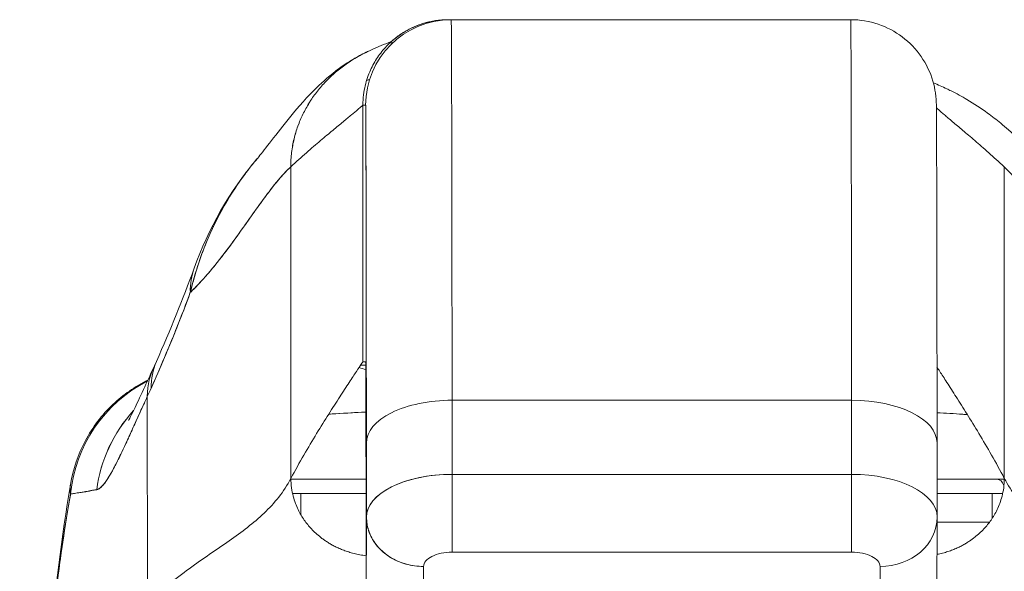
# Model space of a CAD drawing. Units: inches. Extents: x 13 to 358, y 38 to 224.
# Drawn here: x 263 to 264, y 69 to 70 of the extents above; entities that cross this region are included whole.
import ezdxf

# ---------------------------------------------------------------- set-up
doc = ezdxf.new("R2010")
doc.units = ezdxf.units.IN
doc.header["$LTSCALE"] = 22
doc.header["$MEASUREMENT"] = 0
doc.layers.add('Visible (ANSI)', color=7, linetype='Continuous', lineweight=5)

msp = doc.modelspace()

# ---------------------------------------------------------------- linework, layer by layer
at = {"layer": 'Visible (ANSI)'}
for p, q in [((263.5478, 69.5962), (263.5441, 69.5962)), ((264.099, 69.5962), (263.5478, 69.5962)), ((263.5478, 69.5962), (264.099, 69.5962)), ((263.426, 69.1238), (263.426, 69.4781)), ((263.426, 69.4781), (263.4297, 69.4781)), ((263.426, 69.4781), (263.426, 69.1238)), ((263.3266, 68.9628), (263.3264, 69.3931)), ((263.3264, 69.3931), (263.3266, 68.9628)), ((264.3106, 69.3931), (264.3109, 68.9628)), ((264.3109, 68.9628), (264.3106, 69.3931)), ((263.4297, 69.1238), (263.426, 69.1238)), ((263.4227, 69.119), (263.4298, 69.119)), ((263.4298, 69.119), (263.4227, 69.119)), ((263.1289, 68.7905), (263.1285, 69.0758)), ((263.1285, 69.0758), (263.1289, 68.7905)), ((264.1001, 69.0706), (263.549, 69.0706)), ((263.549, 69.0706), (264.1001, 69.0706)), ((263.549, 68.9683), (263.549, 69.0706)), ((263.549, 69.0706), (263.549, 68.9683)), ((264.1002, 68.9683), (264.1001, 69.0706)), ((264.1001, 69.0706), (264.1002, 68.9683)), ((263.4307, 69.0116), (263.4308, 68.9096)), ((263.4308, 68.9096), (263.4307, 69.0116)), ((264.2181, 69.0117), (264.2182, 68.9098)), ((263.3266, 68.9615), (263.4302, 68.9615)), ((263.4302, 68.9615), (263.3266, 68.9615)), ((263.549, 68.9683), (264.1002, 68.9683)), ((264.1002, 68.9683), (263.549, 68.9683)), ((264.3012, 68.9615), (264.2182, 68.9615)), ((264.2182, 68.9615), (264.3012, 68.9615)), ((264.3109, 68.9615), (264.3012, 68.9615)), ((263.3289, 68.9418), (263.4302, 68.9418)), ((263.3401, 68.9418), (263.3401, 68.913)), ((263.4433, 68.9356), (263.4433, 68.9356)), ((263.4504, 68.9418), (263.4504, 68.9418)), ((264.1987, 68.9418), (264.1987, 68.9418)), ((264.2003, 68.9406), (264.2003, 68.9406)), ((264.2182, 68.9418), (264.3086, 68.9418)), ((264.294, 68.9073), (264.294, 68.9418)), ((263.4304, 68.7321), (263.4308, 68.9088)), ((263.4308, 68.9088), (263.4304, 68.7321)), ((264.2182, 68.9085), (264.2178, 68.7319)), ((263.5216, 68.8552), (263.5216, 68.8552)), ((263.549, 68.8608), (264.1002, 68.8608)), ((264.1002, 68.8608), (263.549, 68.8608)), ((264.1275, 68.8552), (264.1275, 68.8552)), ((263.4304, 68.7321), (263.4303, 68.8344)), ((263.5092, 68.6639), (263.5096, 68.8411)), ((263.5096, 68.8411), (263.5092, 68.6639)), ((264.1391, 68.6639), (264.1395, 68.8411)), ((264.1395, 68.8411), (264.1391, 68.6639))]:
    msp.add_line(p, q, dxfattribs=at)
for centre, radius, start, end in [((263.3987, 69.0402), 0.0787, 66.7217, 73.8349), ((263.4432, 68.9418), 0.0197, 21.3284, 21.3359), ((263.4432, 68.9418), 0.0197, 21.3689, 21.3763), ((263.4432, 68.9418), 0.0197, 21.3689, 21.3763), ((264.1912, 68.9418), 0.0197, 139.9073, 139.9134), ((264.1916, 68.9418), 0.0197, 140.3438, 140.3499), ((264.1916, 68.9418), 0.0197, 140.3438, 140.3499)]:
    msp.add_arc(centre, radius, start, end, dxfattribs=at)
for centre, major_axis, ratio, start_param, end_param in [((263.5478, 69.4781), (0, 0.1181), 0.999999, 0.000003, 1.570796), ((263.5478, 68.545), (0, 1.0512), 0.001274, 5.235988, 6.283185), ((263.5478, 68.545), (0, 1.0512), 0.001274, 5.235988, 6.283185), ((264.099, 68.545), (0, 1.0512), 0.001274, 5.235988, 6.283185), ((264.099, 68.545), (0, 1.0512), 0.001274, 5.235988, 6.283185), ((263.4297, 68.545), (0, 0.9331), 0.001274, 5.235988, 6.283185), ((263.3782, 69.186), (-0.1851, 0.067), 0.665998, 6.096753, 6.099703), ((263.3782, 69.186), (-0.1851, 0.067), 0.665998, 6.096753, 6.099703), ((263.3782, 69.186), (-0.1851, 0.067), 0.665998, 6.283145, 6.538921), ((263.3782, 69.186), (-0.1851, 0.067), 0.665998, 6.283145, 6.538921), ((263.3211, 69.0447), (-0.18, 0.0797), 0.655545, 6.007682, 6.007763), ((263.3157, 69.0329), (-0.1784, 0.0833), 0.683273, 6.015271, 6.015324), ((263.3157, 69.0329), (-0.1784, 0.0833), 0.683273, 6.249252, 6.587923), ((263.3211, 69.0447), (-0.18, 0.0797), 0.655545, 0.000024, 0.291487), ((263.2183, 68.9221), (0, 0.1969), 0.998133, 0.473884, 1.473429), ((263.2183, 68.9221), (0, -0.1969), 0.998133, 3.615476, 4.615022), ((263.097, 69.3902), (0.0708, 0.4228), 0.275071, 3.921356, 3.960464), ((263.5488, 69.0116), (-0.1181, -0.0001), 0.5, 4.710918, 6.281716), ((263.5488, 69.0116), (-0.1181, -0.0001), 0.5, 4.710918, 6.281715), ((264.1, 69.0116), (0.1181, 0.0001), 0.5, 0.000003, 1.569326), ((264.1, 69.0116), (0.1181, 0.0001), 0.5, 0, 1.569326), ((263.2526, 68.9221), (0, 0.1968), 0.993, 0.821023, 1.44385), ((263.2526, 68.9221), (0, -0.1969), 0.993, 3.962604, 4.585431), ((263.8166, 68.9615), (0.6398, -0.0001), 0.000044, 2.219389, 2.443303), ((263.5489, 68.9093), (-0.1181, -0.0001), 0.5, 4.710918, 6.281715), ((263.5489, 68.9093), (-0.1181, -0.0001), 0.500024, 4.711147, 6.28152), ((263.8166, 68.9614), (0.6398, -0.0001), 0.000078, 2.099616, 2.099622), ((263.5489, 68.929), (0, 0.0787), 0.001274, 3.665191, 5.235988), ((263.5489, 68.929), (0, -0.0787), 0.001272, 0.523554, 2.094424), ((264.1001, 68.9093), (0.1181, 0.0001), 0.5, 6.28299, 7.852511), ((264.1001, 68.9093), (0.1181, 0.0001), 0.500024, 0, 1.569098), ((264.1001, 68.929), (0, -0.0787), 0.001274, 0.523599, 2.094395), ((263.8165, 68.9619), (0.6399, -0.0001), 0.000604, 5.171677, 5.171679), ((263.8166, 68.9614), (0.6398, 0.0001), 0.000054, 1.012817, 1.012823), ((263.8166, 68.9614), (0.6398, 0.0001), 0.000059, 0.687905, 0.892258), ((264.3012, 68.9418), (0, 0.0197), 0.572473, 5.325003, 6.283185), ((264.3012, 68.9418), (0, 0.0197), 0.572473, 5.325003, 6.283185), ((263.4432, 68.9418), (0, 0.0197), 0.621954, 4.886217, 4.886374), ((263.5095, 68.9093), (-0.0787, 0.0002), 0.866025, 0.002547, 1.573343), ((264.1395, 68.9093), (0.0787, -0.0002), 0.866025, 4.714936, 6.283544), ((264.1395, 68.9093), (0.0787, -0.0002), 0.866024, 4.714889, 6.283551), ((263.8166, 68.9024), (-0.5807, -0.0001), 0.000059, 3.757582, 3.948769), ((263.5478, 68.545), (0, 0.4607), 0.001273, 5.467569, 5.467587)]:
    msp.add_ellipse(centre, major_axis=major_axis, ratio=ratio, start_param=start_param, end_param=end_param, dxfattribs=at)
for points, knots in [([(263.5441, 69.5962), (263.5377, 69.5962), (263.5317, 69.5957), (263.526, 69.5949), (263.5204, 69.594), (263.5151, 69.5927), (263.5102, 69.5913), (263.5053, 69.5898), (263.5008, 69.5881), (263.4966, 69.5863), (263.4924, 69.5844), (263.4885, 69.5824), (263.4849, 69.5803), (263.4812, 69.5782), (263.4779, 69.576), (263.4748, 69.5738), (263.4717, 69.5715), (263.4688, 69.5692), (263.4662, 69.5669), (263.4635, 69.5645), (263.461, 69.5621), (263.4586, 69.5596), (263.4563, 69.5572), (263.4541, 69.5547), (263.452, 69.5521), (263.45, 69.5495), (263.448, 69.5469), (263.4462, 69.5442), (263.4443, 69.5414), (263.4426, 69.5386), (263.441, 69.5357), (263.4393, 69.5328), (263.4378, 69.5297), (263.4364, 69.5265), (263.4349, 69.5233), (263.4336, 69.5199), (263.4324, 69.5164), (263.4311, 69.5128), (263.43, 69.5091), (263.4291, 69.5051), (263.4282, 69.5011), (263.4274, 69.4969), (263.4269, 69.4924), (263.4263, 69.4879), (263.426, 69.4832), (263.426, 69.4781)], [0, 0, 0, 0, 0.066667, 0.066667, 0.066667, 0.133333, 0.133333, 0.133333, 0.2, 0.2, 0.2, 0.266667, 0.266667, 0.266667, 0.333333, 0.333333, 0.333333, 0.4, 0.4, 0.4, 0.466667, 0.466667, 0.466667, 0.533333, 0.533333, 0.533333, 0.6, 0.6, 0.6, 0.666667, 0.666667, 0.666667, 0.733333, 0.733333, 0.733333, 0.8, 0.8, 0.8, 0.866667, 0.866667, 0.866667, 0.933333, 0.933333, 0.933333, 1, 1, 1, 1]), ([(263.4646, 69.5655), (263.4646, 69.5655), (263.4647, 69.5656), (263.4654, 69.5662), (263.4657, 69.5665), (263.4687, 69.5691), (263.4698, 69.57), (263.4725, 69.5721), (263.4736, 69.5729), (263.4762, 69.5748), (263.4776, 69.5758), (263.4823, 69.5789), (263.4859, 69.581), (263.497, 69.5867), (263.505, 69.5899), (263.5232, 69.5948), (263.5337, 69.5962), (263.5441, 69.5962)], [2.32481, 2.32481, 2.32481, 2.32481, 2.415374, 2.415374, 2.4996676, 2.4996676, 2.529954, 2.529954, 2.5462211, 2.5462211, 2.5624737, 2.5624737, 2.595142, 2.595142, 2.660333, 2.660333, 2.7396422, 2.7396422, 2.7396422, 2.7396422]), ([(264.099, 69.5962), (264.1117, 69.5962), (264.1247, 69.5941), (264.1487, 69.586), (264.16, 69.58), (264.1801, 69.5649), (264.189, 69.5556), (264.2032, 69.535), (264.2088, 69.5234), (264.2139, 69.506), (264.2151, 69.5002), (264.2162, 69.4929), (264.2164, 69.4909), (264.2167, 69.4879), (264.2168, 69.4868), (264.2169, 69.4851), (264.2169, 69.4844), (264.217, 69.4827), (264.217, 69.482), (264.2171, 69.4799), (264.2171, 69.479), (264.2172, 69.4747), (264.2172, 69.4708), (264.2174, 69.4486), (264.2175, 69.4176), (264.2177, 69.3275), (264.2179, 69.2655), (264.218, 69.1383), (264.2181, 69.0771), (264.2181, 69.0117)], [0, 0, 0, 0, 0.097299, 0.097299, 0.192839, 0.192839, 0.288437, 0.288437, 0.383953, 0.383953, 0.427936, 0.427936, 0.446211, 0.446211, 0.461497, 0.461497, 0.477937, 0.477937, 0.50808, 0.50808, 0.587591, 0.587591, 0.82609, 0.82609, 1.549302, 1.549302, 2.318815, 2.318815, 2.894496, 2.894496, 2.894496, 2.894496]), ([(263.2808, 69.4052), (263.2881, 69.4138), (263.3029, 69.4337), (263.3325, 69.4704), (263.3436, 69.4839), (263.3672, 69.5075), (263.3766, 69.5162), (263.395, 69.5303), (263.4021, 69.5353), (263.4186, 69.5453), (263.4282, 69.5505), (263.4389, 69.5551)], [0, 0, 0, 0, 0.755963, 0.755963, 1.131849, 1.131849, 1.32822, 1.32822, 1.431368, 1.431368, 1.538209, 1.538209, 1.538209, 1.538209]), ([(263.3264, 69.3931), (263.3264, 69.3999), (263.3272, 69.4131), (263.3306, 69.4318), (263.3359, 69.4493), (263.3429, 69.4658), (263.3515, 69.4814), (263.3616, 69.4959), (263.3731, 69.5096), (263.3862, 69.5222), (263.4007, 69.5338), (263.4168, 69.5443), (263.4299, 69.5511), (263.4375, 69.5545), (263.4389, 69.5551)], [0, 0, 0, 0, 0.0666667, 0.1333333, 0.2, 0.2666667, 0.3333333, 0.4, 0.4666667, 0.5333333, 0.6, 0.6666667, 0.7333333, 0.7477966, 0.7477966, 0.7477966, 0.7477966]), ([(263.4389, 69.5551), (263.4375, 69.5545), (263.4362, 69.5539), (263.4348, 69.5533), (263.4286, 69.5505), (263.4227, 69.5474), (263.4171, 69.5441), (263.4114, 69.5408), (263.4061, 69.5373), (263.401, 69.5336), (263.3959, 69.5299), (263.391, 69.5261), (263.3864, 69.522), (263.3818, 69.518), (263.3775, 69.5138), (263.3734, 69.5094), (263.3693, 69.505), (263.3654, 69.5005), (263.3618, 69.4958), (263.3582, 69.4911), (263.3549, 69.4862), (263.3518, 69.4812), (263.3487, 69.4762), (263.3458, 69.471), (263.3432, 69.4657), (263.3406, 69.4603), (263.3383, 69.4548), (263.3362, 69.4491), (263.3342, 69.4435), (263.3324, 69.4376), (263.331, 69.4316), (263.3295, 69.4256), (263.3284, 69.4194), (263.3276, 69.4129), (263.3268, 69.4065), (263.3264, 69.3999), (263.3264, 69.3931)], [0.2522034, 0.2522034, 0.2522034, 0.2522034, 0.2666667, 0.2666667, 0.2666667, 0.3333333, 0.3333333, 0.3333333, 0.4, 0.4, 0.4, 0.4666667, 0.4666667, 0.4666667, 0.5333333, 0.5333333, 0.5333333, 0.6, 0.6, 0.6, 0.6666667, 0.6666667, 0.6666667, 0.7333333, 0.7333333, 0.7333333, 0.8, 0.8, 0.8, 0.8666667, 0.8666667, 0.8666667, 0.9333333, 0.9333333, 0.9333333, 1, 1, 1, 1]), ([(263.4389, 69.5551), (263.4668, 69.5671), (263.4636, 69.5651), (263.4647, 69.5657), (263.465, 69.5659), (263.4651, 69.566)], [0, 0, 0, 0, 1.300879, 1.300879, 1.639997, 1.639997, 1.639997, 1.639997]), ([(263.4653, 69.5661), (263.4653, 69.5661), (263.4653, 69.5661), (263.4653, 69.5661), (263.4653, 69.5661), (263.4652, 69.566)], [1.8782868, 1.8782868, 1.8782868, 1.8782868, 1.9388541, 1.9388541, 2.0096376, 2.0096376, 2.0096376, 2.0096376]), ([(264.4474, 69.2197), (264.4444, 69.2329), (264.4407, 69.2459), (264.4365, 69.2586), (264.4315, 69.2737), (264.4257, 69.2885), (264.4192, 69.303), (264.4181, 69.3053), (264.417, 69.3077), (264.4159, 69.31), (264.4101, 69.3223), (264.4036, 69.3344), (264.3967, 69.3461), (264.3889, 69.3594), (264.3804, 69.3721), (264.3715, 69.384), (264.3699, 69.3862), (264.3682, 69.3884), (264.3665, 69.3906), (264.3594, 69.3997), (264.3521, 69.4084), (264.3446, 69.4166), (264.3355, 69.4264), (264.3262, 69.4356), (264.3166, 69.4441), (264.313, 69.4473), (264.3095, 69.4503), (264.3059, 69.4533), (264.3, 69.4581), (264.294, 69.4628), (264.2879, 69.4672), (264.2786, 69.4739), (264.2691, 69.4802), (264.2594, 69.4859), (264.2521, 69.4902), (264.2448, 69.4942), (264.2374, 69.4979), (264.2354, 69.4989), (264.2334, 69.4998), (264.2314, 69.5008), (264.2253, 69.5037), (264.2192, 69.5064), (264.213, 69.5089)], [0, 0, 0, 0, 0.0700985, 0.0700985, 0.0700985, 0.1532275, 0.1532275, 0.1532275, 0.1666667, 0.1666667, 0.1666667, 0.2379185, 0.2379185, 0.2379185, 0.3184432, 0.3184432, 0.3184432, 0.3333333, 0.3333333, 0.3333333, 0.3964464, 0.3964464, 0.3964464, 0.4722816, 0.4722816, 0.4722816, 0.5, 0.5, 0.5, 0.5453322, 0.5453322, 0.5453322, 0.6149297, 0.6149297, 0.6149297, 0.6666667, 0.6666667, 0.6666667, 0.6805788, 0.6805788, 0.6805788, 0.7227404, 0.7227404, 0.7227404, 0.7227404]), ([(263.426, 69.4781), (263.4259, 69.4781), (263.4253, 69.4776), (263.4241, 69.4765), (263.4229, 69.4755), (263.4211, 69.4739), (263.4188, 69.472), (263.4164, 69.47), (263.4136, 69.4676), (263.4102, 69.4648), (263.4069, 69.462), (263.403, 69.4588), (263.3987, 69.4552), (263.3944, 69.4516), (263.3896, 69.4477), (263.3843, 69.4433), (263.3791, 69.439), (263.3734, 69.4343), (263.3674, 69.4292), (263.3613, 69.424), (263.3548, 69.4185), (263.348, 69.4125), (263.3411, 69.4065), (263.3339, 69.4001), (263.3264, 69.3931)], [0, 0, 0, 0, 0.125, 0.125, 0.125, 0.25, 0.25, 0.25, 0.375, 0.375, 0.375, 0.5, 0.5, 0.5, 0.625, 0.625, 0.625, 0.75, 0.75, 0.75, 0.875, 0.875, 0.875, 1, 1, 1, 1]), ([(263.3264, 69.3931), (263.3339, 69.4001), (263.3411, 69.4065), (263.348, 69.4125), (263.3548, 69.4185), (263.3613, 69.424), (263.3674, 69.4292), (263.3734, 69.4343), (263.3791, 69.439), (263.3843, 69.4433), (263.3896, 69.4477), (263.3944, 69.4516), (263.3987, 69.4552), (263.403, 69.4588), (263.4069, 69.462), (263.4102, 69.4648), (263.4136, 69.4676), (263.4164, 69.47), (263.4188, 69.472), (263.4211, 69.4739), (263.4229, 69.4755), (263.4241, 69.4765), (263.4253, 69.4776), (263.4259, 69.4781), (263.426, 69.4781)], [0, 0, 0, 0, 0.125, 0.125, 0.125, 0.25, 0.25, 0.25, 0.375, 0.375, 0.375, 0.5, 0.5, 0.5, 0.625, 0.625, 0.625, 0.75, 0.75, 0.75, 0.875, 0.875, 0.875, 1, 1, 1, 1]), ([(263.4297, 69.4781), (263.4298, 69.4781), (263.4298, 69.4734), (263.4299, 69.464), (263.43, 69.4546), (263.43, 69.4405), (263.4301, 69.4219), (263.4302, 69.4033), (263.4302, 69.3803), (263.4303, 69.3531), (263.4303, 69.3259), (263.4304, 69.2947), (263.4304, 69.2596), (263.4305, 69.2246), (263.4306, 69.1858), (263.4306, 69.1444), (263.4306, 69.1029), (263.4307, 69.0588), (263.4307, 69.0116)], [0, 0, 0, 0, 0.166667, 0.166667, 0.166667, 0.333333, 0.333333, 0.333333, 0.5, 0.5, 0.5, 0.666667, 0.666667, 0.666667, 0.833333, 0.833333, 0.833333, 1, 1, 1, 1]), ([(264.2172, 69.4745), (264.218, 69.4738), (264.219, 69.4729), (264.22, 69.472), (264.2223, 69.47), (264.225, 69.4676), (264.2283, 69.4648), (264.2315, 69.462), (264.2353, 69.4588), (264.2395, 69.4552), (264.2438, 69.4516), (264.2485, 69.4477), (264.2536, 69.4433), (264.2587, 69.439), (264.2643, 69.4343), (264.2703, 69.4292), (264.2762, 69.424), (264.2826, 69.4185), (264.2893, 69.4125), (264.2961, 69.4065), (264.3032, 69.4001), (264.3106, 69.3931)], [0.1894686, 0.1894686, 0.1894686, 0.1894686, 0.25, 0.25, 0.25, 0.375, 0.375, 0.375, 0.5, 0.5, 0.5, 0.625, 0.625, 0.625, 0.75, 0.75, 0.75, 0.875, 0.875, 0.875, 1, 1, 1, 1]), ([(263.2808, 69.4052), (263.2767, 69.4004), (263.2728, 69.3956), (263.2689, 69.3906), (263.2676, 69.3889), (263.2663, 69.3872), (263.265, 69.3855), (263.2562, 69.3738), (263.2478, 69.3613), (263.24, 69.3484), (263.2325, 69.336), (263.2256, 69.3231), (263.2194, 69.3099), (263.2187, 69.3085), (263.218, 69.307), (263.2174, 69.3056), (263.2106, 69.2909), (263.2046, 69.2759), (263.1994, 69.2606), (263.195, 69.2472), (263.1911, 69.2336), (263.1878, 69.2197)], [0.6320039, 0.6320039, 0.6320039, 0.6320039, 0.6666667, 0.6666667, 0.6666667, 0.6782727, 0.6782727, 0.6782727, 0.7574117, 0.7574117, 0.7574117, 0.8333333, 0.8333333, 0.8333333, 0.8417294, 0.8417294, 0.8417294, 0.9263034, 0.9263034, 0.9263034, 1, 1, 1, 1]), ([(263.1878, 69.2197), (263.1904, 69.2303), (263.1934, 69.2411), (263.1968, 69.2519), (263.2003, 69.2631), (263.2042, 69.2742), (263.2086, 69.2852), (263.212, 69.2936), (263.2156, 69.302), (263.2195, 69.3102), (263.2196, 69.3104), (263.2197, 69.3105), (263.2197, 69.3106), (263.221, 69.3133), (263.2223, 69.316), (263.2236, 69.3186), (263.2293, 69.3299), (263.2354, 69.3409), (263.2418, 69.3514), (263.2485, 69.3623), (263.2555, 69.3727), (263.2629, 69.3826), (263.2649, 69.3854), (263.267, 69.3882), (263.2691, 69.3909), (263.2729, 69.3958), (263.2768, 69.4005), (263.2808, 69.4052)], [0, 0, 0, 0, 0.0590886, 0.0590886, 0.0590886, 0.1198834, 0.1198834, 0.1198834, 0.1666667, 0.1666667, 0.1666667, 0.167443, 0.167443, 0.167443, 0.1827493, 0.1827493, 0.1827493, 0.2477615, 0.2477615, 0.2477615, 0.3145868, 0.3145868, 0.3145868, 0.3333333, 0.3333333, 0.3333333, 0.3672323, 0.3672323, 0.3672323, 0.3672323]), ([(263.1878, 69.2197), (263.188, 69.2198), (263.1882, 69.22), (263.1883, 69.2201), (263.1976, 69.229), (263.2066, 69.2388), (263.2153, 69.2491), (263.2239, 69.2594), (263.2323, 69.2701), (263.2404, 69.281), (263.2485, 69.2918), (263.2563, 69.3028), (263.2639, 69.3135), (263.2715, 69.3242), (263.2788, 69.3347), (263.286, 69.3445), (263.2931, 69.3543), (263.3, 69.3635), (263.3067, 69.3717), (263.3135, 69.3799), (263.32, 69.3872), (263.3264, 69.3931)], [0, 0, 0, 0, 0.002892, 0.002892, 0.002892, 0.169077, 0.169077, 0.169077, 0.335261, 0.335261, 0.335261, 0.501446, 0.501446, 0.501446, 0.667631, 0.667631, 0.667631, 0.833815, 0.833815, 0.833815, 1, 1, 1, 1]), ([(263.3264, 69.3931), (263.3216, 69.3886), (263.3167, 69.3834), (263.3117, 69.3776), (263.3067, 69.3719), (263.3016, 69.3655), (263.2964, 69.3586), (263.2912, 69.3518), (263.2859, 69.3444), (263.2804, 69.3368), (263.275, 69.3292), (263.2694, 69.3213), (263.2637, 69.3132), (263.258, 69.3052), (263.2522, 69.297), (263.2462, 69.2888), (263.2402, 69.2806), (263.234, 69.2724), (263.2277, 69.2644), (263.2214, 69.2564), (263.2149, 69.2485), (263.2083, 69.241), (263.2017, 69.2335), (263.1948, 69.2263), (263.1878, 69.2197)], [0, 0, 0, 0, 0.125, 0.125, 0.125, 0.25, 0.25, 0.25, 0.375, 0.375, 0.375, 0.5, 0.5, 0.5, 0.625, 0.625, 0.625, 0.75, 0.75, 0.75, 0.875, 0.875, 0.875, 1, 1, 1, 1]), ([(264.3106, 69.3931), (264.3169, 69.3872), (264.3234, 69.3799), (264.33, 69.3717), (264.3366, 69.3635), (264.3434, 69.3543), (264.3505, 69.3445), (264.3575, 69.3347), (264.3648, 69.3242), (264.3723, 69.3135), (264.3797, 69.3028), (264.3875, 69.2918), (264.3955, 69.281), (264.4035, 69.2701), (264.4118, 69.2594), (264.4203, 69.2491), (264.4289, 69.2388), (264.4378, 69.229), (264.447, 69.2201), (264.4471, 69.22), (264.4473, 69.2198), (264.4474, 69.2197)], [0, 0, 0, 0, 0.166185, 0.166185, 0.166185, 0.332369, 0.332369, 0.332369, 0.498554, 0.498554, 0.498554, 0.664739, 0.664739, 0.664739, 0.830923, 0.830923, 0.830923, 0.997108, 0.997108, 0.997108, 1, 1, 1, 1]), ([(263.1336, 69.0871), (263.1398, 69.101), (263.146, 69.1151), (263.1521, 69.1295), (263.1544, 69.1351), (263.1568, 69.1406), (263.1591, 69.1462), (263.1592, 69.1466), (263.1594, 69.1469), (263.1595, 69.1472), (263.1631, 69.1559), (263.1667, 69.1648), (263.1702, 69.1737), (263.1762, 69.1887), (263.1821, 69.2041), (263.1878, 69.2197)], [0, 0, 0, 0, 0.333333, 0.333333, 0.333333, 0.461137, 0.461137, 0.461137, 0.468697, 0.468697, 0.468697, 0.666667, 0.666667, 0.666667, 1, 1, 1, 1]), ([(263.1878, 69.2197), (263.1818, 69.2034), (263.1756, 69.1871), (263.1691, 69.1709), (263.1629, 69.1552), (263.1564, 69.1396), (263.1496, 69.1238), (263.1444, 69.1116), (263.1391, 69.0994), (263.1336, 69.0871)], [0, 0, 0, 0, 0.368344, 0.368344, 0.368344, 0.724557, 0.724557, 0.724557, 1, 1, 1, 1]), ([(263.426, 69.1238), (263.426, 69.1238), (263.4251, 69.1226), (263.4236, 69.1203), (263.422, 69.118), (263.4198, 69.1146), (263.417, 69.1104), (263.4142, 69.1061), (263.4107, 69.101), (263.4069, 69.0951), (263.403, 69.0891), (263.3986, 69.0825), (263.3939, 69.0752), (263.3892, 69.0679), (263.3841, 69.06), (263.3787, 69.0515), (263.3734, 69.0431), (263.3678, 69.0341), (263.362, 69.0247), (263.3563, 69.0152), (263.3504, 69.0053), (263.3444, 68.995), (263.3385, 68.9847), (263.3325, 68.974), (263.3266, 68.9628)], [0, 0, 0, 0, 0.125, 0.125, 0.125, 0.25, 0.25, 0.25, 0.375, 0.375, 0.375, 0.5, 0.5, 0.5, 0.625, 0.625, 0.625, 0.75, 0.75, 0.75, 0.875, 0.875, 0.875, 1, 1, 1, 1]), ([(263.4303, 68.8344), (263.4303, 68.8636), (263.4303, 68.891), (263.4302, 68.9167), (263.4302, 68.9424), (263.4302, 68.9665), (263.4302, 68.9883), (263.4301, 69.01), (263.4301, 69.0294), (263.4301, 69.0463), (263.43, 69.0631), (263.43, 69.0775), (263.4299, 69.089), (263.4299, 69.1005), (263.4299, 69.1093), (263.4298, 69.1151), (263.4298, 69.1209), (263.4297, 69.1238), (263.4297, 69.1238)], [0, 0, 0, 0, 0.166667, 0.166667, 0.166667, 0.333333, 0.333333, 0.333333, 0.5, 0.5, 0.5, 0.666667, 0.666667, 0.666667, 0.833333, 0.833333, 0.833333, 1, 1, 1, 1]), ([(263.1026, 69.0429), (263.1026, 69.0429), (263.1032, 69.0439), (263.1056, 69.0484), (263.1078, 69.0526), (263.1138, 69.0653), (263.1182, 69.0748), (263.1275, 69.0948), (263.1322, 69.1052), (263.1373, 69.1162)], [0.5925243, 0.5925243, 0.5925243, 0.5925243, 0.6646691, 0.6646691, 0.7668709, 0.7668709, 0.9088739, 0.9088739, 1.0310813, 1.0310813, 1.0310813, 1.0310813]), ([(264.3109, 68.9628), (264.3051, 68.974), (264.2992, 68.9847), (264.2933, 68.995), (264.2874, 69.0053), (264.2816, 69.0152), (264.2759, 69.0247), (264.2703, 69.0341), (264.2647, 69.0431), (264.2595, 69.0515), (264.2542, 69.06), (264.2492, 69.0679), (264.2445, 69.0752), (264.2399, 69.0825), (264.2356, 69.0891), (264.2318, 69.0951), (264.228, 69.101), (264.2247, 69.1061), (264.2219, 69.1104), (264.2205, 69.1127), (264.2191, 69.1147), (264.218, 69.1164)], [0, 0, 0, 0, 0.125, 0.125, 0.125, 0.25, 0.25, 0.25, 0.375, 0.375, 0.375, 0.5, 0.5, 0.5, 0.625, 0.625, 0.625, 0.75, 0.75, 0.75, 0.8175594, 0.8175594, 0.8175594, 0.8175594]), ([(263.0224, 68.9545), (263.0259, 68.9755), (263.033, 68.9961), (263.0528, 69.0333), (263.0658, 69.0504), (263.0952, 69.0783), (263.1116, 69.0897), (263.1291, 69.0985)], [0, 0, 0, 0, 0.162088, 0.162088, 0.3213069, 0.3213069, 0.4705078, 0.4705078, 0.4705078, 0.4705078]), ([(263.1285, 69.0758), (263.1262, 69.0709), (263.1241, 69.0662), (263.122, 69.0616), (263.1194, 69.0561), (263.117, 69.0507), (263.1147, 69.0455), (263.1121, 69.0399), (263.1097, 69.0346), (263.1074, 69.0295), (263.1059, 69.0263), (263.1045, 69.0233), (263.1032, 69.0203), (263.1021, 69.0179), (263.101, 69.0156), (263.1, 69.0133), (263.0973, 69.0075), (263.0948, 69.0021), (263.0924, 68.9971), (263.0896, 68.9914), (263.087, 68.9861), (263.0846, 68.9814), (263.0845, 68.9811), (263.0843, 68.9809), (263.0842, 68.9807), (263.0815, 68.9755), (263.079, 68.971), (263.0767, 68.967), (263.0742, 68.9628), (263.0718, 68.9592), (263.0697, 68.9563), (263.0694, 68.9559), (263.0691, 68.9556), (263.0688, 68.9553), (263.0661, 68.9518), (263.0636, 68.9494), (263.0613, 68.9481), (263.0604, 68.9476), (263.0595, 68.9472), (263.0587, 68.9471)], [0, 0, 0, 0, 0.057355, 0.057355, 0.057355, 0.127207, 0.127207, 0.127207, 0.203207, 0.203207, 0.203207, 0.25, 0.25, 0.25, 0.287987, 0.287987, 0.287987, 0.384242, 0.384242, 0.384242, 0.494472, 0.494472, 0.494472, 0.5, 0.5, 0.5, 0.620982, 0.620982, 0.620982, 0.75, 0.75, 0.75, 0.766262, 0.766262, 0.766262, 0.932672, 0.932672, 0.932672, 1, 1, 1, 1]), ([(263.0587, 68.9471), (263.0601, 68.9472), (263.0617, 68.948), (263.0635, 68.9495), (263.0644, 68.9503), (263.0653, 68.9512), (263.0663, 68.9523), (263.0677, 68.9538), (263.0691, 68.9556), (263.0706, 68.9577), (263.0723, 68.9599), (263.074, 68.9626), (263.0759, 68.9657), (263.0785, 68.9699), (263.0812, 68.9749), (263.0843, 68.9808), (263.0856, 68.9834), (263.087, 68.9861), (263.0884, 68.989), (263.0914, 68.9951), (263.0947, 69.002), (263.0984, 69.0098), (263.0996, 69.0126), (263.1009, 69.0154), (263.1023, 69.0183), (263.1033, 69.0205), (263.1043, 69.0227), (263.1053, 69.025), (263.1078, 69.0304), (263.1103, 69.0361), (263.1131, 69.0422), (263.1148, 69.0461), (263.1166, 69.0501), (263.1185, 69.0543), (263.1217, 69.0611), (263.125, 69.0683), (263.1285, 69.0758)], [0, 0, 0, 0, 0.13127, 0.13127, 0.13127, 0.2, 0.2, 0.2, 0.295706, 0.295706, 0.295706, 0.4, 0.4, 0.4, 0.539952, 0.539952, 0.539952, 0.6, 0.6, 0.6, 0.725303, 0.725303, 0.725303, 0.768562, 0.768562, 0.768562, 0.8, 0.8, 0.8, 0.873831, 0.873831, 0.873831, 0.921366, 0.921366, 0.921366, 1, 1, 1, 1]), ([(263.43, 69.0544), (263.4137, 69.0535), (263.397, 69.0525), (263.3801, 69.0514), (263.3796, 69.0514), (263.3791, 69.0514), (263.3786, 69.0513)], [0.2758507, 0.2758507, 0.2758507, 0.2758507, 0.33333333, 0.33333333, 0.33333333, 0.33507899, 0.33507899, 0.33507899, 0.33507899]), ([(263.3786, 69.0513), (263.3819, 69.0516), (263.3853, 69.0518), (263.3887, 69.052), (263.4023, 69.0529), (263.4161, 69.0537), (263.43, 69.0544)], [0.70444295, 0.70444295, 0.70444295, 0.70444295, 0.71614293, 0.71614293, 0.71614293, 0.76373944, 0.76373944, 0.76373944, 0.76373944]), ([(264.2599, 69.0508), (264.2578, 69.051), (264.2558, 69.0511), (264.2537, 69.0513), (264.2417, 69.0521), (264.2298, 69.0528), (264.2181, 69.0535)], [0.65963529, 0.65963529, 0.65963529, 0.65963529, 0.66666667, 0.66666667, 0.66666667, 0.70715095, 0.70715095, 0.70715095, 0.70715095]), ([(263.3266, 68.9628), (263.3216, 68.9534), (263.316, 68.9448), (263.3098, 68.9369), (263.3036, 68.929), (263.2968, 68.9217), (263.2896, 68.9148), (263.2824, 68.9079), (263.2747, 68.9014), (263.2666, 68.8951), (263.2586, 68.8888), (263.2501, 68.8827), (263.2414, 68.8766), (263.2326, 68.8704), (263.2236, 68.8643), (263.2144, 68.8579), (263.2052, 68.8516), (263.1958, 68.845), (263.1863, 68.838), (263.1768, 68.8311), (263.1672, 68.8237), (263.1576, 68.8159), (263.148, 68.808), (263.1384, 68.7996), (263.1289, 68.7905)], [0, 0, 0, 0, 0.125, 0.125, 0.125, 0.25, 0.25, 0.25, 0.375, 0.375, 0.375, 0.5, 0.5, 0.5, 0.625, 0.625, 0.625, 0.75, 0.75, 0.75, 0.875001, 0.875001, 0.875001, 1, 1, 1, 1]), ([(263.1289, 68.7905), (263.1384, 68.7996), (263.148, 68.808), (263.1576, 68.8159), (263.1672, 68.8237), (263.1768, 68.8311), (263.1863, 68.838), (263.1958, 68.845), (263.2052, 68.8516), (263.2144, 68.8579), (263.2236, 68.8643), (263.2326, 68.8704), (263.2414, 68.8766), (263.2501, 68.8827), (263.2586, 68.8888), (263.2666, 68.8951), (263.2747, 68.9014), (263.2824, 68.9079), (263.2896, 68.9148), (263.2968, 68.9217), (263.3036, 68.929), (263.3098, 68.9369), (263.316, 68.9448), (263.3216, 68.9534), (263.3266, 68.9628)], [0, 0, 0, 0, 0.124961, 0.124961, 0.124961, 0.249967, 0.249967, 0.249967, 0.374972, 0.374972, 0.374972, 0.499978, 0.499978, 0.499978, 0.624983, 0.624983, 0.624983, 0.749989, 0.749989, 0.749989, 0.874994, 0.874994, 0.874994, 1, 1, 1, 1]), ([(263.3266, 68.9628), (263.3266, 68.9581), (263.327, 68.9537), (263.3275, 68.9496), (263.3281, 68.9456), (263.3289, 68.9417), (263.3298, 68.9382), (263.3307, 68.9346), (263.3317, 68.9314), (263.3329, 68.9283), (263.334, 68.9252), (263.3353, 68.9224), (263.3366, 68.9197), (263.3379, 68.917), (263.3392, 68.9145), (263.3406, 68.9121), (263.342, 68.9097), (263.3435, 68.9074), (263.345, 68.9052), (263.3465, 68.903), (263.3481, 68.901), (263.3498, 68.8989), (263.3514, 68.8969), (263.3531, 68.8949), (263.355, 68.8929), (263.3568, 68.891), (263.3588, 68.889), (263.3609, 68.8871), (263.363, 68.8852), (263.3652, 68.8833), (263.3676, 68.8814), (263.3688, 68.8804), (263.3701, 68.8794), (263.3714, 68.8785), (263.3728, 68.8775), (263.3741, 68.8766), (263.3756, 68.8756), (263.377, 68.8747), (263.3785, 68.8737), (263.3801, 68.8728), (263.3817, 68.8719), (263.3833, 68.8709), (263.385, 68.87), (263.3868, 68.8691), (263.3886, 68.8682), (263.3904, 68.8673), (263.3923, 68.8664), (263.3943, 68.8655), (263.3964, 68.8647), (263.3984, 68.8638), (263.4006, 68.863), (263.4028, 68.8622), (263.4051, 68.8615), (263.4075, 68.8607), (263.4099, 68.86), (263.4124, 68.8593), (263.415, 68.8587), (263.4177, 68.8581), (263.4203, 68.8575), (263.4231, 68.857), (263.426, 68.8566), (263.4274, 68.8564), (263.4289, 68.8562), (263.4303, 68.856)], [0, 0, 0, 0, 0.0625, 0.0625, 0.0625, 0.125, 0.125, 0.125, 0.1875, 0.1875, 0.1875, 0.25, 0.25, 0.25, 0.3125, 0.3125, 0.3125, 0.375, 0.375, 0.375, 0.4375, 0.4375, 0.4375, 0.5, 0.5, 0.5, 0.5625, 0.5625, 0.5625, 0.625, 0.625, 0.625, 0.65625, 0.65625, 0.65625, 0.6875, 0.6875, 0.6875, 0.71875, 0.71875, 0.71875, 0.75, 0.75, 0.75, 0.78125, 0.78125, 0.78125, 0.8125, 0.8125, 0.8125, 0.84375, 0.84375, 0.84375, 0.875, 0.875, 0.875, 0.90625, 0.90625, 0.90625, 0.9375, 0.9375, 0.9375, 0.9525456, 0.9525456, 0.9525456, 0.9525456]), ([(264.1002, 68.8608), (264.1002, 68.8649), (264.1002, 68.8702), (264.1002, 68.8763), (264.1002, 68.8824), (264.1002, 68.8894), (264.1002, 68.897), (264.1002, 68.9045), (264.1002, 68.9126), (264.1002, 68.9208), (264.1002, 68.929), (264.1002, 68.9373), (264.1002, 68.9453), (264.1002, 68.9534), (264.1002, 68.9612), (264.1002, 68.9683)], [0, 0, 0, 0, 0.2, 0.2, 0.2, 0.4, 0.4, 0.4, 0.6, 0.6, 0.6, 0.8, 0.8, 0.8, 1, 1, 1, 1]), ([(264.2181, 68.8577), (264.2187, 68.8579), (264.2193, 68.858), (264.22, 68.8581), (264.2227, 68.8587), (264.2252, 68.8593), (264.2277, 68.86), (264.2302, 68.8607), (264.2325, 68.8615), (264.2348, 68.8622), (264.237, 68.863), (264.2392, 68.8638), (264.2412, 68.8647), (264.2433, 68.8655), (264.2453, 68.8664), (264.2472, 68.8673), (264.249, 68.8682), (264.2508, 68.8691), (264.2526, 68.87), (264.2543, 68.8709), (264.2559, 68.8719), (264.2575, 68.8728), (264.2591, 68.8737), (264.2606, 68.8747), (264.262, 68.8756), (264.2635, 68.8766), (264.2648, 68.8775), (264.2662, 68.8785), (264.2675, 68.8794), (264.2687, 68.8804), (264.27, 68.8814), (264.2724, 68.8833), (264.2746, 68.8852), (264.2767, 68.8871), (264.2788, 68.889), (264.2808, 68.891), (264.2826, 68.8929), (264.2844, 68.8949), (264.2862, 68.8969), (264.2878, 68.8989), (264.2895, 68.901), (264.291, 68.903), (264.2926, 68.9052), (264.2941, 68.9074), (264.2955, 68.9097), (264.2969, 68.9121), (264.2983, 68.9145), (264.2997, 68.917), (264.301, 68.9197), (264.3023, 68.9224), (264.3035, 68.9252), (264.3047, 68.9283), (264.3058, 68.9314), (264.3068, 68.9346), (264.3078, 68.9382), (264.3087, 68.9417), (264.3095, 68.9456), (264.31, 68.9496), (264.3106, 68.9537), (264.3109, 68.9581), (264.3109, 68.9628)], [0.0864756, 0.0864756, 0.0864756, 0.0864756, 0.09375, 0.09375, 0.09375, 0.125, 0.125, 0.125, 0.15625, 0.15625, 0.15625, 0.1875, 0.1875, 0.1875, 0.21875, 0.21875, 0.21875, 0.25, 0.25, 0.25, 0.28125, 0.28125, 0.28125, 0.3125, 0.3125, 0.3125, 0.34375, 0.34375, 0.34375, 0.375, 0.375, 0.375, 0.4375, 0.4375, 0.4375, 0.5, 0.5, 0.5, 0.5625, 0.5625, 0.5625, 0.625, 0.625, 0.625, 0.6875, 0.6875, 0.6875, 0.75, 0.75, 0.75, 0.8125, 0.8125, 0.8125, 0.875, 0.875, 0.875, 0.9375, 0.9375, 0.9375, 1, 1, 1, 1]), ([(264.5068, 68.7905), (264.4974, 68.7996), (264.4878, 68.808), (264.4783, 68.8159), (264.4688, 68.8237), (264.4592, 68.8311), (264.4498, 68.838), (264.4404, 68.845), (264.4311, 68.8516), (264.422, 68.8579), (264.4128, 68.8643), (264.4039, 68.8704), (264.3952, 68.8766), (264.3866, 68.8827), (264.3782, 68.8888), (264.3702, 68.8951), (264.3622, 68.9014), (264.3546, 68.9079), (264.3475, 68.9148), (264.3403, 68.9217), (264.3336, 68.929), (264.3275, 68.9369), (264.3214, 68.9448), (264.3158, 68.9534), (264.3109, 68.9628)], [0, 0, 0, 0, 0.124999, 0.124999, 0.124999, 0.25, 0.25, 0.25, 0.375, 0.375, 0.375, 0.5, 0.5, 0.5, 0.625, 0.625, 0.625, 0.75, 0.75, 0.75, 0.875, 0.875, 0.875, 1, 1, 1, 1]), ([(262.9524, 68.088), (262.9617, 68.3172), (262.9739, 68.5359), (263.0011, 68.8065), (263.0104, 68.8823), (263.0224, 68.954)], [0, 0, 0, 0, 1.850892, 1.850892, 2.628358, 2.628358, 2.628358, 2.628358]), ([(263.0227, 68.9413), (263.0222, 68.9436), (263.022, 68.946), (263.022, 68.9483), (263.0219, 68.9504), (263.0221, 68.9525), (263.0224, 68.9545)], [0, 0, 0, 0, 0.02556058, 0.02556058, 0.02556058, 0.0486987, 0.0486987, 0.0486987, 0.0486987]), ([(263.0227, 68.9413), (263.0243, 68.9414), (263.0261, 68.9418), (263.0281, 68.9421), (263.0292, 68.9423), (263.0304, 68.9425), (263.0316, 68.9427), (263.0317, 68.9427), (263.0319, 68.9427), (263.0321, 68.9427), (263.0327, 68.9428), (263.0333, 68.9429), (263.034, 68.943), (263.0359, 68.9432), (263.038, 68.9435), (263.0402, 68.9439), (263.0412, 68.944), (263.0423, 68.9442), (263.0433, 68.9444), (263.0436, 68.9444), (263.0439, 68.9445), (263.0441, 68.9445), (263.0451, 68.9447), (263.0461, 68.9449), (263.0471, 68.9452), (263.0495, 68.9456), (263.052, 68.9462), (263.0546, 68.9466), (263.0555, 68.9467), (263.0563, 68.9468), (263.0572, 68.9469), (263.0577, 68.947), (263.0582, 68.947), (263.0587, 68.9471)], [0, 0, 0, 0, 0.215172, 0.215172, 0.215172, 0.333333, 0.333333, 0.333333, 0.349511, 0.349511, 0.349511, 0.409038, 0.409038, 0.409038, 0.587512, 0.587512, 0.587512, 0.666667, 0.666667, 0.666667, 0.686219, 0.686219, 0.686219, 0.756792, 0.756792, 0.756792, 0.91937, 0.91937, 0.91937, 0.970836, 0.970836, 0.970836, 1, 1, 1, 1]), ([(263.0587, 68.9471), (263.054, 68.9462), (263.0497, 68.9455), (263.0457, 68.9448), (263.0453, 68.9447), (263.0448, 68.9447), (263.0444, 68.9446), (263.0402, 68.9439), (263.0364, 68.9434), (263.033, 68.9429), (263.0328, 68.9428), (263.0326, 68.9428), (263.0324, 68.9428), (263.0288, 68.9422), (263.0256, 68.9417), (263.0227, 68.9413)], [0, 0, 0, 0, 0.298748, 0.298748, 0.298748, 0.333333, 0.333333, 0.333333, 0.649666, 0.649666, 0.649666, 0.666667, 0.666667, 0.666667, 1, 1, 1, 1]), ([(262.9524, 68.088), (262.9545, 68.1388), (262.9566, 68.1876), (262.9589, 68.2343), (262.9611, 68.2811), (262.9635, 68.3259), (262.966, 68.3686), (262.9684, 68.4114), (262.971, 68.4521), (262.9737, 68.4909), (262.9763, 68.5297), (262.9791, 68.5665), (262.982, 68.6014), (262.9848, 68.6363), (262.9878, 68.6692), (262.9909, 68.7004), (262.994, 68.7315), (262.9971, 68.7608), (263.0004, 68.7883), (263.0037, 68.8158), (263.007, 68.8415), (263.0105, 68.8656), (263.014, 68.8897), (263.0175, 68.9121), (263.0212, 68.9329), (263.0217, 68.9357), (263.0222, 68.9385), (263.0227, 68.9413)], [0, 0, 0, 0, 0.122921, 0.122921, 0.122921, 0.245842, 0.245842, 0.245842, 0.368763, 0.368763, 0.368763, 0.491684, 0.491684, 0.491684, 0.614605, 0.614605, 0.614605, 0.737526, 0.737526, 0.737526, 0.860447, 0.860447, 0.860447, 0.983368, 0.983368, 0.983368, 1, 1, 1, 1]), ([(263.0227, 68.9413), (263.0189, 68.9202), (263.0152, 68.8974), (263.0116, 68.8729), (263.0079, 68.8483), (263.0044, 68.822), (263.0011, 68.7938), (262.9977, 68.7656), (262.9944, 68.7355), (262.9912, 68.7034), (262.988, 68.6714), (262.9849, 68.6373), (262.982, 68.6012), (262.979, 68.5652), (262.9761, 68.527), (262.9734, 68.4868), (262.9706, 68.4465), (262.968, 68.4042), (262.9655, 68.3597), (262.9629, 68.3152), (262.9605, 68.2686), (262.9582, 68.2197), (262.9562, 68.1774), (262.9542, 68.1335), (262.9524, 68.088)], [0, 0, 0, 0, 0.127116, 0.127116, 0.127116, 0.254233, 0.254233, 0.254233, 0.381349, 0.381349, 0.381349, 0.508466, 0.508466, 0.508466, 0.635582, 0.635582, 0.635582, 0.762699, 0.762699, 0.762699, 0.889815, 0.889815, 0.889815, 1, 1, 1, 1]), ([(263.3342, 68.9418), (263.3348, 68.9418), (263.3353, 68.9418), (263.3358, 68.9418), (263.3358, 68.9418), (263.3358, 68.9418), (263.3358, 68.9418)], [0.5664779, 0.5664779, 0.5664779, 0.5664779, 0.6666667, 0.6666667, 0.6666667, 0.6683871, 0.6683871, 0.6683871, 0.6683871]), ([(264.2982, 68.9418), (264.2982, 68.9418), (264.2982, 68.9418), (264.2983, 68.9418), (264.2987, 68.9418), (264.2991, 68.9418), (264.2995, 68.9418)], [0.3283674, 0.3283674, 0.3283674, 0.3283674, 0.33333333, 0.33333333, 0.33333333, 0.41458416, 0.41458416, 0.41458416, 0.41458416]), ([(263.5096, 68.8411), (263.5013, 68.8411), (263.4931, 68.8422), (263.4852, 68.8444), (263.4774, 68.8466), (263.4699, 68.8499), (263.4633, 68.8541), (263.4566, 68.8583), (263.4507, 68.8634), (263.4458, 68.8692), (263.441, 68.875), (263.4372, 68.8814), (263.4347, 68.8882), (263.4321, 68.895), (263.4308, 68.9021), (263.4308, 68.9093)], [0, 0, 0, 0, 0.2, 0.2, 0.2, 0.4, 0.4, 0.4, 0.6, 0.6, 0.6, 0.8, 0.8, 0.8, 1, 1, 1, 1]), ([(264.2182, 68.9091), (264.2182, 68.9092), (264.2182, 68.9092), (264.2182, 68.9092), (264.2182, 68.9092), (264.2182, 68.9092), (264.2182, 68.9093), (264.2182, 68.9093), (264.2182, 68.9093), (264.2182, 68.9093), (264.2182, 68.9093), (264.2182, 68.9094)], [6.282294563, 6.282294563, 6.282294563, 6.282294563, 6.282549553, 6.282549553, 6.282804542, 6.282804542, 6.283059531, 6.283059531, 6.28331452, 6.28331452, 6.28356951, 6.28356951, 6.28356951, 6.28356951]), ([(263.5096, 68.8411), (263.5097, 68.8438), (263.5107, 68.8463), (263.5126, 68.8487), (263.5146, 68.851), (263.5175, 68.8532), (263.5212, 68.855), (263.5248, 68.8568), (263.5292, 68.8583), (263.5339, 68.8593), (263.5385, 68.8602), (263.5435, 68.8607), (263.549, 68.8608)], [0, 0, 0, 0, 0.25, 0.25, 0.25, 0.5, 0.5, 0.5, 0.75, 0.75, 0.75, 1, 1, 1, 1]), ([(263.549, 68.8608), (263.5438, 68.8608), (263.5386, 68.8602), (263.5338, 68.8593), (263.5291, 68.8583), (263.5248, 68.8568), (263.5212, 68.855), (263.5176, 68.8532), (263.5146, 68.8511), (263.5126, 68.8487), (263.5107, 68.8463), (263.5096, 68.8437), (263.5096, 68.8411)], [0, 0, 0, 0, 0.25, 0.25, 0.25, 0.5, 0.5, 0.5, 0.75, 0.75, 0.75, 1, 1, 1, 1]), ([(264.1002, 68.8608), (264.1056, 68.8607), (264.1106, 68.8602), (264.1153, 68.8593), (264.12, 68.8583), (264.1244, 68.8568), (264.128, 68.855), (264.1316, 68.8532), (264.1345, 68.851), (264.1365, 68.8487), (264.1384, 68.8463), (264.1394, 68.8438), (264.1395, 68.8411)], [0, 0, 0, 0, 0.25, 0.25, 0.25, 0.5, 0.5, 0.5, 0.75, 0.75, 0.75, 1, 1, 1, 1]), ([(264.1395, 68.8411), (264.1395, 68.8437), (264.1384, 68.8463), (264.1365, 68.8487), (264.1345, 68.851), (264.1316, 68.8532), (264.128, 68.855), (264.1244, 68.8568), (264.1201, 68.8583), (264.1153, 68.8593), (264.1106, 68.8602), (264.1054, 68.8608), (264.1002, 68.8608)], [0, 0, 0, 0, 0.25, 0.25, 0.25, 0.5, 0.5, 0.5, 0.75, 0.75, 0.75, 1, 1, 1, 1])]:
    msp.add_open_spline(points, degree=3, knots=knots, dxfattribs=at)
for points in [[(263.5441, 69.5962), (263.5441, 69.5962), (263.5441, 69.5962), (263.544, 69.5962)], [(263.544, 69.5962), (263.5441, 69.5962), (263.5441, 69.5962), (263.5441, 69.5962)], [(263.4627, 69.5637), (263.4644, 69.5642), (263.4662, 69.5647), (263.4679, 69.5652)], [(263.4679, 69.5652), (263.4662, 69.5647), (263.4644, 69.5642), (263.4627, 69.5637)], [(263.4352, 69.5137), (263.4338, 69.5132), (263.4324, 69.5127), (263.431, 69.5122)], [(263.431, 69.5122), (263.4324, 69.5127), (263.4338, 69.5132), (263.4352, 69.5137)], [(263.342, 69.4631), (263.342, 69.4631), (263.342, 69.4631), (263.342, 69.4631)], [(263.1931, 69.253), (263.2128, 69.3073), (263.2414, 69.359), (263.2808, 69.4052)], [(263.1411, 69.1244), (263.1602, 69.1675), (263.1775, 69.21), (263.1931, 69.253)], [(263.0735, 69.001), (263.0735, 69.001), (263.0735, 69.001), (263.0735, 69.001)], [(263.0735, 69.001), (263.0735, 69.001), (263.0735, 69.001), (263.0735, 69.001)], [(263.0986, 69.0102), (263.0985, 69.0102), (263.0985, 69.0102), (263.0985, 69.0102)], [(263.0985, 69.0102), (263.0985, 69.0102), (263.0986, 69.0102), (263.0986, 69.0102)], [(263.0269, 68.9667), (263.0269, 68.9667), (263.0269, 68.9667), (263.0269, 68.9667)], [(263.4938, 68.9615), (263.4938, 68.9615), (263.4938, 68.9615), (263.4938, 68.9615)], [(264.1002, 68.9615), (264.1002, 68.9615), (264.1002, 68.9615), (264.1002, 68.9615)], [(264.1554, 68.9615), (264.1554, 68.9615), (264.1554, 68.9615), (264.1554, 68.9615)], [(264.3109, 68.9615), (264.3077, 68.9615), (264.3044, 68.9615), (264.3012, 68.9615)], [(263.0224, 68.954), (263.0216, 68.9494), (263.0218, 68.9451), (263.0227, 68.9413)], [(263.4616, 68.949), (263.4616, 68.949), (263.4616, 68.949), (263.4616, 68.949)], [(264.1762, 68.9545), (264.1762, 68.9545), (264.1762, 68.9545), (264.1762, 68.9545)], [(263.3289, 68.9418), (263.3293, 68.9418), (263.3298, 68.9418), (263.3302, 68.9418)], [(263.4504, 68.9418), (263.4504, 68.9418), (263.4504, 68.9418), (263.4504, 68.9418)], [(264.1988, 68.9418), (264.1988, 68.9418), (264.1988, 68.9418), (264.1988, 68.9418)], [(264.3039, 68.9418), (264.3054, 68.9418), (264.307, 68.9418), (264.3086, 68.9418)]]:
    msp.add_open_spline(points, degree=3, dxfattribs=at)

doc.saveas('drawing.dxf')
